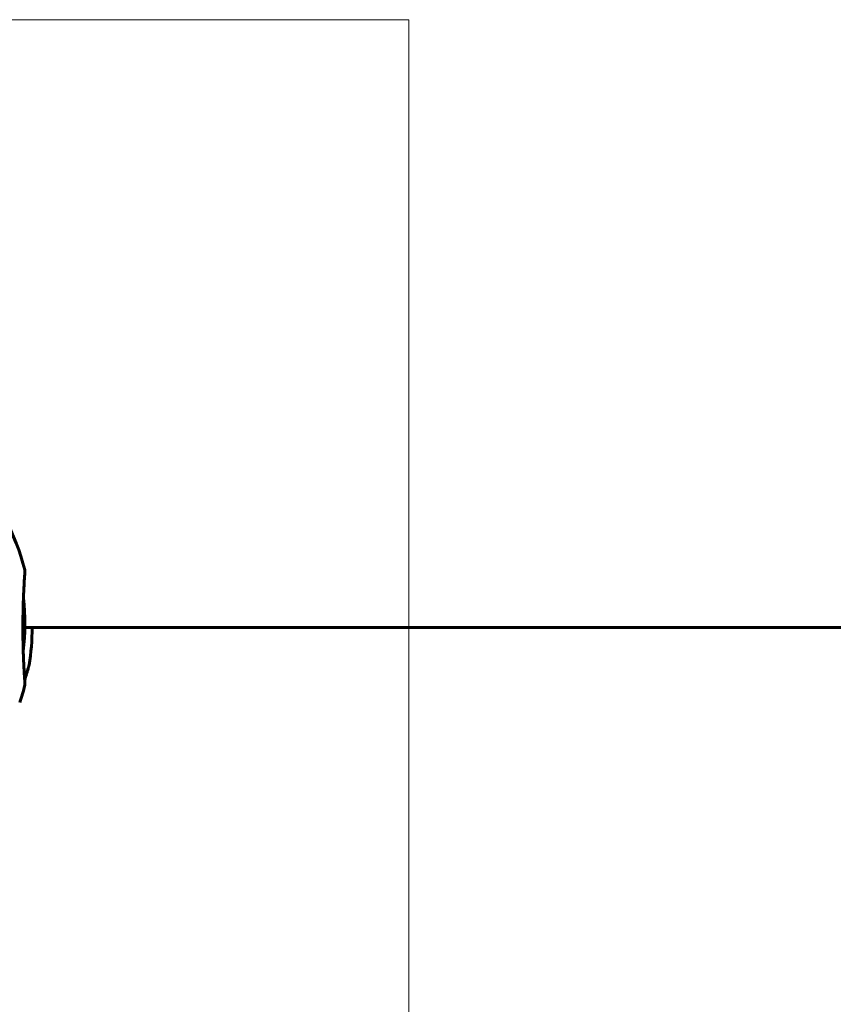
# Model space of a CAD drawing. Units: millimetres. Extents: x -6547 to 4949, y -7686 to 7630.
# Drawn here: x -411 to -211, y -3275 to -3032 of the extents above; entities that cross this region are included whole.
import ezdxf

# ---------------------------------------------------------------- set-up
doc = ezdxf.new("R2010")
doc.units = ezdxf.units.MM
for name, pattern in [('K5LT_BASIC', [0]), ('K5LT_THIN', [0]), ('K5LT_THIN_INCLUDED_TO_HATCHING', [0])]:
    doc.linetypes.add(name, pattern=pattern)

# ---------------------------------------------------------------- blocks, each defined once
blk = doc.blocks.new('U44')
at = {"color": 7, "linetype": 'K5LT_THIN_INCLUDED_TO_HATCHING', "lineweight": 18}
for p, q in [((-315.33, -3031.68), (-615.33, -3031.68)), ((-315.33, -3331.68), (-315.33, -3031.68))]:
    blk.add_line(p, q, dxfattribs=at)
blk = doc.blocks.new('U40')
blk.add_blockref('U44', (0, 0))

msp = doc.modelspace()

# ---------------------------------------------------------------- linework, layer by layer
at = {"color": 150, "linetype": 'K5LT_BASIC', "lineweight": 60}
for p, q in [((-410.12, -3181.68), (377.67, -3181.68)), ((-365.33, -3181.68), (-367.33, -3181.68)), ((-365.33, -3181.68), (334.67, -3181.68)), ((-410.11, -3195.61), (-410.11, -3195.61)), ((-410.11, -3195.62), (-410.11, -3195.61)), ((-410.11, -3195.75), (-410.11, -3195.73))]:
    msp.add_line(p, q, dxfattribs=at)
for centre, radius, start, end in [((-465.33, -3181.68), 57, 14.4775, 42.1484), ((-411.11, -3167.68), 1, 354.2958, 14.4775), ((-467.11, -3180.77), 57, 353.1123, 6.4627), ((-465.33, -3181.68), 57, 350.5769, 359.9998), ((-465.33, -3181.68), 57, 341.0806, 345.5225), ((-411.11, -3195.68), 1, 345.5225, 5.7109), ((-411.11, -3195.68), 1, 345.5225, 5.7109)]:
    msp.add_arc(centre, radius, start, end, dxfattribs=at)
at = {"color": 7, "linetype": 'K5LT_THIN', "lineweight": 18}
msp.add_open_spline([(-410.14, -3167.43), (-410.14, -3167.43), (-410.14, -3167.44), (-410.15, -3167.49), (-410.15, -3167.57), (-410.16, -3167.68), (-410.17, -3167.82), (-410.18, -3167.99), (-410.2, -3168.27), (-410.23, -3168.71), (-410.27, -3169.37), (-410.32, -3170.18), (-410.37, -3171.06), (-410.42, -3171.99), (-410.47, -3173.03), (-410.52, -3174.21), (-410.57, -3175.49), (-410.61, -3176.81), (-410.64, -3178.14), (-410.66, -3179.51), (-410.67, -3180.93), (-410.67, -3182.43), (-410.66, -3183.97), (-410.63, -3185.53), (-410.6, -3186.97), (-410.56, -3188.19), (-410.52, -3189.09), (-410.5, -3189.76), (-410.47, -3190.33), (-410.44, -3190.96), (-410.4, -3191.7), (-410.36, -3192.52), (-410.31, -3193.34), (-410.27, -3194.1), (-410.22, -3194.75), (-410.19, -3195.26), (-410.16, -3195.63), (-410.15, -3195.84), (-410.14, -3195.91), (-410.14, -3195.93), (-410.14, -3195.93)], degree=3, knots=[0, 0, 0, 0, 0.683755, 1.327388, 1.910842, 2.508271, 3.07596, 3.672818, 4.414499, 5.555942, 6.935074, 8.365725, 9.57801, 10.733538, 11.983151, 13.316681, 14.673511, 15.970979, 17.237403, 18.503391, 19.802531, 21.164273, 22.600424, 24.056418, 25.544223, 26.772461, 27.731891, 28.377891, 28.986819, 29.65975, 30.598365, 31.720017, 32.979231, 34.257265, 35.603307, 36.962742, 38.231148, 39.525805, 40.441596, 41, 41, 41, 41], dxfattribs=at)
at = {"color": 150, "linetype": 'K5LT_BASIC', "lineweight": 60}
for points, knots in [([(-410.11, -3195.61), (-410.11, -3195.61), (-410.11, -3195.61), (-410.11, -3195.6), (-410.11, -3195.6), (-410.11, -3195.6), (-410.11, -3195.6), (-410.11, -3195.6), (-410.11, -3195.59), (-410.11, -3195.57), (-410.12, -3195.56), (-410.12, -3195.48), (-410.13, -3195.4), (-410.14, -3195.19), (-410.15, -3195.07), (-410.17, -3194.82), (-410.17, -3194.71), (-410.18, -3194.55), (-410.19, -3194.5), (-410.2, -3194.29), (-410.21, -3194.11), (-410.23, -3193.78), (-410.24, -3193.64), (-410.27, -3193.25), (-410.28, -3192.98), (-410.31, -3192.4), (-410.33, -3192.08), (-410.37, -3191.41), (-410.39, -3191.05), (-410.42, -3190.29), (-410.44, -3189.89), (-410.47, -3189.13), (-410.48, -3188.79), (-410.51, -3188.16), (-410.51, -3187.88), (-410.53, -3187.56), (-410.53, -3187.51), (-410.54, -3187.11), (-410.55, -3186.75), (-410.57, -3186.09), (-410.57, -3185.8), (-410.59, -3185.16), (-410.59, -3184.81), (-410.6, -3184.03), (-410.61, -3183.61), (-410.61, -3183.04), (-410.61, -3182.9), (-410.62, -3182.5), (-410.62, -3182.24), (-410.62, -3181.88), (-410.62, -3181.78), (-410.62, -3181.48), (-410.62, -3181.28), (-410.62, -3180.82), (-410.61, -3180.55), (-410.61, -3179.98), (-410.61, -3179.68), (-410.6, -3179.01), (-410.59, -3178.65), (-410.58, -3177.99), (-410.58, -3177.69), (-410.56, -3177.07), (-410.55, -3176.75), (-410.54, -3176.12), (-410.53, -3175.81), (-410.51, -3175.19), (-410.5, -3174.89), (-410.48, -3174.51), (-410.48, -3174.43), (-410.47, -3174.27), (-410.47, -3174.19), (-410.46, -3173.98), (-410.45, -3173.85), (-410.44, -3173.55), (-410.44, -3173.39), (-410.42, -3173.11), (-410.42, -3172.99), (-410.4, -3172.56), (-410.38, -3172.26), (-410.35, -3171.63), (-410.33, -3171.3), (-410.3, -3170.66), (-410.28, -3170.35), (-410.25, -3169.78), (-410.23, -3169.52), (-410.2, -3169.06), (-410.19, -3168.85), (-410.16, -3168.49), (-410.15, -3168.34), (-410.14, -3168.22), (-410.14, -3168.21), (-410.14, -3168.11), (-410.13, -3167.98), (-410.12, -3167.8), (-410.12, -3167.79), (-410.11, -3167.74), (-410.11, -3167.75), (-410.11, -3167.75)], [0, 0, 0, 0, 1.061242, 1.061242, 1.316198, 1.316198, 2.812312, 2.812312, 5.808665, 5.808665, 11.802638, 11.802638, 23.96717, 23.96717, 35.889323, 35.889323, 43.370394, 43.370394, 46.588463, 46.588463, 56.45145, 56.45145, 63.307897, 63.307897, 74.557972, 74.557972, 86.541572, 86.541572, 98.396688, 98.396688, 110.751899, 110.751899, 120.618068, 120.618068, 128.21611, 128.21611, 129.47352, 129.47352, 138.913957, 138.913957, 146.417791, 146.417791, 155.197505, 155.197505, 165.641248, 165.641248, 169.123009, 169.123009, 175.376226, 175.376226, 177.858969, 177.858969, 182.612502, 182.612502, 189.131029, 189.131029, 196.594056, 196.594056, 205.525753, 205.525753, 213.143349, 213.143349, 221.391789, 221.391789, 229.763143, 229.763143, 238.166616, 238.166616, 240.42973, 240.42973, 242.671061, 242.671061, 246.609929, 246.609929, 251.416078, 251.416078, 255.27187, 255.27187, 264.931746, 264.931746, 276.760981, 276.760981, 289.375282, 289.375282, 301.788315, 301.788315, 314.329864, 314.329864, 326.071938, 326.071938, 326.260614, 326.260614, 338.803721, 338.803721, 354.866983, 354.866983, 355.963577, 355.963577, 355.963577, 355.963577]), ([(-410.14, -3168.21), (-410.14, -3168.12), (-410.13, -3168), (-410.12, -3167.84), (-410.11, -3167.78), (-410.11, -3167.75), (-410.11, -3167.75), (-410.11, -3167.75)], [332.680217, 332.680217, 332.680217, 332.680217, 343.783641, 343.783641, 357.672213, 357.672213, 362.441508, 362.441508, 362.441508, 362.441508]), ([(-410.47, -3174.12), (-410.45, -3173.83), (-410.44, -3173.54), (-410.43, -3173.26), (-410.43, -3173.25), (-410.43, -3173.24)], [247.463318, 247.463318, 247.463318, 247.463318, 256.031687, 256.031687, 256.379152, 256.379152, 256.379152, 256.379152]), ([(-410.18, -3194.6), (-410.12, -3194.42), (-410.03, -3194.11), (-409.91, -3193.72), (-409.76, -3193.26), (-409.64, -3192.86), (-409.51, -3192.41), (-409.41, -3192.06), (-409.32, -3191.75), (-409.26, -3191.55), (-409.22, -3191.41), (-409.18, -3191.29), (-409.15, -3191.2), (-409.13, -3191.1), (-409.11, -3191.03), (-409.1, -3191.01), (-409.1, -3191.01)], [0, 0, 0, 0, 1.57969, 2.786599, 3.604933, 6.031694, 6.864777, 8.564387, 10.278543, 11.125105, 11.924636, 12.684942, 13.582483, 14.392973, 15.553442, 17, 17, 17, 17]), ([(-409.1, -3191.01), (-409.1, -3191.01), (-409.11, -3191.03), (-409.14, -3191.13), (-409.18, -3191.27), (-409.22, -3191.44), (-409.29, -3191.67), (-409.37, -3191.95), (-409.51, -3192.4), (-409.64, -3192.85), (-409.87, -3193.61), (-410.04, -3194.15), (-410.18, -3194.6)], [0, 0, 0, 0, 1.12457, 2.265167, 3.129521, 4.010359, 4.911316, 6.157929, 7.13894, 9.216244, 9.947195, 13, 13, 13, 13]), ([(-410.14, -3195.93), (-410.14, -3195.91), (-410.14, -3195.9), (-410.13, -3195.88), (-410.13, -3195.87), (-410.12, -3195.84), (-410.12, -3195.83), (-410.12, -3195.81), (-410.12, -3195.79), (-410.11, -3195.77), (-410.11, -3195.76), (-410.11, -3195.75)], [0, 0, 0, 0, 0.299424, 0.299424, 0.598848, 0.598848, 0.898272, 0.898272, 1.197696, 1.197696, 1.49712, 1.49712, 1.49712, 1.49712]), ([(-410.11, -3195.73), (-410.11, -3195.72), (-410.11, -3195.71), (-410.11, -3195.7), (-410.11, -3195.69), (-410.11, -3195.68), (-410.11, -3195.67), (-410.11, -3195.65), (-410.11, -3195.63), (-410.11, -3195.62)], [0, 0, 0, 0, 0.1776784, 0.1776784, 0.3553567, 0.3553567, 0.5330351, 0.5330351, 0.8883918, 0.8883918, 0.8883918, 0.8883918])]:
    msp.add_open_spline(points, degree=3, knots=knots, dxfattribs=at)

# ---------------------------------------------------------------- block references
msp.add_blockref('U40', (0, 0))

doc.saveas('drawing.dxf')
